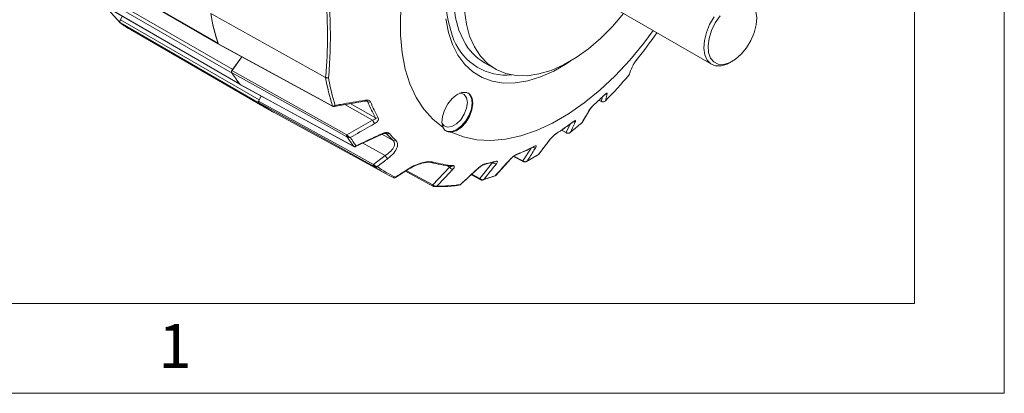
# Model space of a CAD drawing. Units: inches. Extents: x 0.3 to 16.7, y 0.2 to 10.8.
# Drawn here: x 14.5 to 16.7, y 0.2 to 1.1 of the extents above; entities that cross this region are included whole.
import ezdxf

# ---------------------------------------------------------------- set-up
doc = ezdxf.new("R2010")
doc.units = ezdxf.units.IN
doc.header["$MEASUREMENT"] = 0
doc.layers.add('BORDER', color=7, linetype='Continuous')
doc.styles.add('SLDTEXTSTYLE0', font='TXT', dxfattribs={"width": 0.736842})

msp = doc.modelspace()

# ---------------------------------------------------------------- linework, layer by layer
at = {"color": 7, "linetype": 'Continuous', "lineweight": 15}
for p, q in [((14.678869, 1.192407), (14.987639, 1.014158)), ((14.680015, 1.190918), (14.988122, 1.013052)), ((15.70815, 1.185617), (16.086452, 0.967228)), ((15.018781, 0.947637), (14.710011, 1.125886)), ((14.711473, 1.133737), (15.020243, 0.955488)), ((14.727061, 1.101627), (15.035831, 0.923378)), ((14.727722, 1.10105), (15.036377, 0.922867)), ((14.744002, 1.088626), (14.769981, 1.059472)), ((15.227133, 0.938007), (14.97135, 1.080159)), ((14.774317, 1.074152), (14.77025, 1.066208)), ((14.77025, 1.066208), (15.07902, 0.887959)), ((15.079072, 0.880921), (14.770302, 1.05917)), ((14.792835, 1.044261), (15.101605, 0.866012)), ((14.988836, 1.011967), (15.242501, 0.874241)), ((15.040744, 0.983784), (15.018647, 0.953161)), ((15.020243, 0.955488), (15.040684, 0.983817)), ((15.580642, 0.970799), (15.604478, 0.957039)), ((16.128104, 0.971357), (16.132818, 0.974079)), ((15.018647, 0.953161), (15.274536, 0.810404)), ((15.037331, 0.921824), (15.28915, 0.784824)), ((15.227176, 0.937982), (15.227133, 0.938007)), ((15.083557, 0.896675), (15.077838, 0.885501)), ((15.07902, 0.887959), (15.083498, 0.896707)), ((15.246013, 0.873641), (15.31406, 0.885552)), ((15.835473, 0.887443), (15.841397, 0.884224)), ((15.105782, 0.863793), (15.360283, 0.724039)), ((15.241881, 0.875006), (15.242794, 0.874639)), ((15.798066, 0.837865), (15.815539, 0.866922)), ((15.274536, 0.810404), (15.331913, 0.843127)), ((15.797353, 0.83685), (15.797564, 0.837118)), ((15.294032, 0.784347), (15.353105, 0.811841)), ((15.752284, 0.820656), (15.763264, 0.814719)), ((15.70225, 0.767509), (15.727988, 0.801615)), ((15.33385, 0.744394), (15.359822, 0.764006)), ((15.570445, 0.712875), (15.599394, 0.749362)), ((15.582295, 0.745413), (15.603654, 0.750238)), ((15.605822, 0.720115), (15.63974, 0.757252)), ((15.645725, 0.762436), (15.666887, 0.751013)), ((15.382616, 0.715365), (15.409387, 0.732609)), ((15.405, 0.729784), (15.466219, 0.696505)), ((15.46562, 0.698993), (15.503216, 0.738473)), ((15.527662, 0.699649), (15.569754, 0.738153)), ((15.551619, 0.721564), (15.57116, 0.711001)), ((15.573303, 0.710119), (15.573323, 0.710114))]:
    msp.add_line(p, q, dxfattribs=at)
at = {"color": 8, "linetype": 'Continuous', "lineweight": 15}
for p, q in [((15.331913, 0.843127), (15.269823, 0.877808)), ((15.281549, 0.879861), (15.338284, 0.848181)), ((15.321107, 0.883543), (15.317339, 0.885592)), ((15.835579, 0.887542), (15.840975, 0.88461)), ((15.840975, 0.88461), (15.843319, 0.894729)), ((15.762641, 0.815519), (15.771563, 0.834309)), ((15.35239, 0.811508), (15.377304, 0.797738)), ((15.363092, 0.812884), (15.362183, 0.81338)), ((15.363092, 0.812884), (15.362254, 0.813504)), ((15.752666, 0.820912), (15.762641, 0.815519)), ((15.359822, 0.764006), (15.30978, 0.791676)), ((15.666165, 0.752315), (15.684456, 0.780871)), ((15.646468, 0.762949), (15.666165, 0.752315)), ((15.406823, 0.730958), (15.46562, 0.698993)), ((15.503216, 0.738473), (15.494503, 0.743216)), ((15.552642, 0.7225), (15.570445, 0.712875))]:
    msp.add_line(p, q, dxfattribs=at)
at = {"color": 8, "linetype": 'Continuous', "lineweight": 15, "flags": 128}
for points in [[(15.535298, 1.018162), (15.534538, 1.019548), (15.524051, 1.043356), (15.516695, 1.070194), (15.512575, 1.099686), (15.511748, 1.131419), (15.514226, 1.164946), (15.519974, 1.199797), (15.528911, 1.235484), (15.540912, 1.271503), (15.555809, 1.307352), (15.573392, 1.342525), (15.593414, 1.376529), (15.615595, 1.408887), (15.639622, 1.439145), (15.66516, 1.466878), (15.691849, 1.491696), (15.719314, 1.513252), (15.74717, 1.531242)], [(15.314828, 0.88744), (15.314755, 0.88669), (15.314628, 0.8861), (15.314452, 0.885685), (15.314231, 0.88546), (15.314089, 0.88542)], [(15.814523, 0.865633), (15.815261, 0.866398), (15.815586, 0.866875)], [(15.777831, 0.839024), (15.77757, 0.838686), (15.777402, 0.83854)], [(15.740431, 0.812894), (15.740124, 0.812524), (15.739771, 0.812254)], [(15.726871, 0.800544), (15.727628, 0.801111), (15.728079, 0.801632)], [(15.289202, 0.784776), (15.289104, 0.784837), (15.288841, 0.785085)], [(15.638526, 0.756415), (15.639263, 0.756762), (15.639794, 0.757218)]]:
    msp.add_lwpolyline(points, dxfattribs=at)
at = {"color": 7, "linetype": 'Continuous', "lineweight": 15, "flags": 128}
for points in [[(15.488899, 1.38748), (15.465983, 1.342799), (15.445898, 1.297269), (15.428845, 1.251344), (15.414993, 1.205484), (15.404482, 1.160145), (15.397416, 1.11578), (15.393865, 1.072831), (15.393865, 1.031727), (15.397416, 0.992878), (15.404482, 0.956671), (15.414993, 0.923468), (15.428845, 0.8936), (15.445898, 0.867365), (15.465983, 0.845025), (15.488899, 0.826802)], [(16.105333, 1.074705), (16.094689, 1.059099), (16.086389, 1.042112), (16.080941, 1.024789), (16.078681, 1.008194), (16.079748, 0.993348), (16.084076, 0.981162), (16.091399, 0.972387), (16.101267, 0.96756), (16.113073, 0.966979), (16.126093, 0.970679), (16.139525, 0.978433), (16.152545, 0.989765), (16.164351, 1.003978), (16.174219, 1.020198), (16.181542, 1.037429), (16.18587, 1.054611), (16.186937, 1.070689), (16.184677, 1.084674), (16.179229, 1.095707), (16.170929, 1.103111), (16.160285, 1.106429)], [(15.890627, 1.080275), (15.865952, 1.051419), (15.839793, 1.025097), (15.812668, 1.001869), (15.784959, 0.982062), (15.757053, 0.965952), (15.729344, 0.953767), (15.702219, 0.945678), (15.67606, 0.941797), (15.651234, 0.942179), (15.628089, 0.94682), (15.60695, 0.955653), (15.588115, 0.968556), (15.571847, 0.985346), (15.558374, 1.005788), (15.547886, 1.029596), (15.540531, 1.056434), (15.536411, 1.085926)], [(15.771874, 0.974032), (15.764504, 0.969168), (15.735082, 0.952184), (15.705852, 0.939182), (15.677196, 0.930334), (15.649485, 0.925755), (15.623082, 0.925503), (15.598331, 0.929583), (15.575555, 0.937941), (15.55505, 0.950468), (15.537084, 0.967001), (15.521891, 0.987325), (15.509669, 1.011173), (15.500577, 1.038237), (15.494734, 1.068162)], [(16.128104, 0.971357), (16.121138, 0.967811), (16.107613, 0.963773), (16.09523, 0.963952), (16.084682, 0.968341), (16.076557, 0.976693), (16.071308, 0.988543), (16.069228, 1.003229), (16.070434, 1.019931), (16.074858, 1.037718), (16.082253, 1.055597), (16.092206, 1.07257)], [(15.507025, 0.816335), (15.534262, 0.805595), (15.563649, 0.799367), (15.594893, 0.797711), (15.627683, 0.800645), (15.661691, 0.808139), (15.696578, 0.820119), (15.731995, 0.836465), (15.76759, 0.857013), (15.803008, 0.88156), (15.837895, 0.90986), (15.871903, 0.94163), (15.904692, 0.976554), (15.935936, 1.014283), (15.956699, 1.042133)], [(14.98829, 1.013055), (14.987924, 1.013536), (14.987639, 1.014158)], [(14.988237, 1.012717), (15.007325, 1.002353), (15.083682, 0.960894), (15.241881, 0.875006)], [(15.911872, 0.965599), (15.912528, 0.966532), (15.912848, 0.967196)], [(15.273809, 0.806472), (15.272958, 0.806947), (15.253679, 0.817702), (15.176562, 0.860722), (15.017912, 0.949243)], [(15.018781, 0.947637), (15.018452, 0.948354), (15.018442, 0.948385)], [(15.036492, 0.922801), (15.036347, 0.922893), (15.035831, 0.923378)], [(15.036978, 0.922116), (15.05595, 0.911792), (15.131846, 0.870495), (15.288841, 0.785085)], [(15.507025, 0.816335), (15.517862, 0.819494), (15.528989, 0.826977), (15.53924, 0.838), (15.547545, 0.85141), (15.553034, 0.865805), (15.555133, 0.879679), (15.553623, 0.89158), (15.548661, 0.900265), (15.540766, 0.904823), (15.530766, 0.90478), (15.519704, 0.900138), (15.508739, 0.891384), (15.499017, 0.879434), (15.491556, 0.865537), (15.487135, 0.851146), (15.486218, 0.837768), (15.488899, 0.826802)], [(15.54363, 0.903823), (15.546986, 0.901194), (15.551881, 0.892925), (15.553568, 0.8816), (15.551881, 0.868327), (15.546986, 0.854406), (15.539361, 0.841199), (15.529753, 0.829999), (15.519102, 0.821903), (15.508452, 0.817703), (15.498844, 0.817809), (15.494139, 0.81985)], [(15.525319, 0.903024), (15.528078, 0.902994), (15.535917, 0.899924), (15.541033, 0.892645), (15.54281, 0.882034)], [(15.077838, 0.885501), (15.141839, 0.850221), (15.205842, 0.814943), (15.269845, 0.779668), (15.33385, 0.744394)], [(15.333882, 0.740871), (15.332983, 0.741367), (15.313698, 0.751995), (15.236557, 0.794509), (15.077857, 0.881988)], [(15.079072, 0.880921), (15.078584, 0.881417), (15.078557, 0.881455)], [(15.54281, 0.882034), (15.541033, 0.869372), (15.535917, 0.856186), (15.528078, 0.844065), (15.518463, 0.834473), (15.508231, 0.828566), (15.498615, 0.827057), (15.490777, 0.830127), (15.486428, 0.835655)], [(15.841394, 0.884219), (15.841214, 0.884343), (15.840975, 0.88461)]]:
    msp.add_lwpolyline(points, dxfattribs=at)
at = {"color": 7, "linetype": 'Continuous', "lineweight": 15}
for centre, radius, start, end in [((15.790279, 1.126556), 0.296693, 165.764709, 200.826908), ((15.38361, 1.147464), 0.417808, 189.277964, 198.606028), ((15.382372, 1.147239), 0.416459, 189.269241, 198.845335), ((14.774986, 1.062724), 0.00588, 143.656585, 217.184231), ((14.903832, 1.236499), 0.221981, 233.019835, 239.997999), ((14.903852, 1.23653), 0.222023, 233.027037, 240.352328), ((15.164098, 1.592051), 0.974066, 320.957342, 325.258956), ((15.64265, 1.07555), 0.121728, 208.128042, 239.376408), ((15.245598, 1.089004), 0.267159, 211.542889, 218.658454), ((15.245557, 1.0889), 0.267175, 211.919705, 218.281638), ((15.029511, 0.948801), 0.011428, 144.188188, 157.247186), ((15.147582, 1.582381), 0.989134, 315.255411, 319.750491), ((15.636515, 1.005307), 0.414838, 189.339971, 198.359993), ((15.641621, 1.004641), 0.41361, 189.404175, 198.13632), ((15.212627, 1.058307), 0.221926, 232.607499, 241.220343), ((15.08828, 0.883155), 0.010432, 152.580748, 166.506261), ((15.21247, 1.05806), 0.221751, 233.01761, 243.07918), ((15.324289, 0.89019), 0.00737, 244.420797, 294.206899), ((15.581202, 0.988032), 0.280298, 201.887153, 209.929687), ((15.585938, 0.987368), 0.278717, 201.887153, 209.929687), ((15.292108, 1.474849), 0.800309, 311.852598, 313.910707), ((15.36378, 0.857062), 0.03478, 203.618169, 218.426172), ((15.341213, 0.854331), 0.006811, 244.533274, 297.815427), ((15.391662, 1.351922), 0.64202, 302.904174, 306.976608), ((15.268097, 1.454558), 0.813342, 308.300064, 310.590944), ((15.365778, 0.818516), 0.00624, 244.498801, 301.723151), ((15.526604, 0.95207), 0.21473, 220.405256, 225.949409), ((15.531649, 0.951609), 0.213519, 220.405256, 225.949409), ((15.766047, 0.814485), 0.000638, 200.085191, 255.499045), ((15.277579, 0.807809), 0.003999, 139.541767, 199.529668), ((15.281982, 0.803741), 0.007056, 140.525744, 164.817886), ((15.498775, 0.947061), 0.2646, 212.321207, 217.880136), ((15.503713, 0.946488), 0.263236, 212.670515, 217.530828), ((15.379887, 0.803129), 0.005978, 244.404158, 303.559141), ((15.291646, 0.786417), 0.002505, 226.688076, 252.380929), ((15.477796, 1.202718), 0.469548, 292.00047, 297.017648), ((15.373959, 0.770749), 0.015663, 205.501667, 237.990295), ((15.463793, 0.753391), 0.004855, 243.030115, 311.384976), ((15.522404, 0.963175), 0.222579, 254.144145, 265.703954), ((15.527472, 0.962651), 0.221323, 254.144145, 265.703954), ((15.520165, 1.079808), 0.339348, 280.906893, 284.553615), ((15.605838, 0.753718), 0.007779, 214.057107, 282.306138), ((15.380721, 1.292944), 0.616151, 298.618925, 301.375699), ((15.336272, 0.742655), 0.002982, 144.305663, 216.728717), ((15.33904, 0.740166), 0.003806, 144.195698, 181.052717), ((15.465986, 0.916506), 0.219582, 233.454819, 246.534429), ((15.471064, 0.916064), 0.218406, 233.838184, 246.151064), ((15.511133, 0.743049), 0.009144, 210.027565, 266.376362), ((15.507797, 0.744937), 0.004252, 240.915369, 265.269466), ((15.454689, 1.13134), 0.438143, 286.62746, 290.087866), ((15.481748, 1.003548), 0.307241, 268.711081, 278.516242)]:
    msp.add_arc(centre, radius, start, end, dxfattribs=at)
at = {"color": 8, "linetype": 'Continuous', "lineweight": 15}
for centre, radius, start, end in [((15.630064, 1.069747), 0.126807, 202.574467, 275.368395), ((15.84911, 0.906902), 0.006627, 274.598899, 315.559851), ((15.243144, 0.875379), 0.001316, 196.437711, 240.531742), ((15.244823, 0.875831), 0.002354, 210.423268, 256.39001), ((15.779473, 0.845273), 0.006549, 257.105498, 307.871299), ((15.35482, 0.813728), 0.00257, 199.317333, 228.807258), ((15.763952, 0.815883), 0.001361, 195.541097, 239.420048), ((15.651292, 0.769268), 0.003067, 291.876893, 321.597632), ((15.692096, 0.788467), 0.006943, 236.550618, 296.076901), ((15.688978, 0.785956), 0.00262, 297.148777, 323.927995), ((15.581528, 0.749192), 0.003856, 280.963956, 317.567568), ((15.602718, 0.753728), 0.003613, 285.034105, 318.828537), ((15.66775, 0.752328), 0.001586, 180.465211, 236.742408), ((15.669594, 0.750783), 0.000715, 174.034164, 244.425192), ((15.409119, 0.733532), 0.001056, 222.5368, 287.03324), ((15.507728, 0.745298), 0.004608, 266.494998, 313.382629), ((15.56858, 0.739432), 0.001844, 270.195592, 312.265628), ((15.572213, 0.712462), 0.001816, 166.848571, 234.253201), ((15.574064, 0.710874), 0.001073, 161.079522, 224.789213), ((15.46769, 0.698161), 0.002231, 158.109312, 228.475472), ((15.469217, 0.696432), 0.001464, 147.609829, 211.418895)]:
    msp.add_arc(centre, radius, start, end, dxfattribs=at)
at = {"color": 7, "linetype": 'Continuous', "lineweight": 15}
for points, knots in [([(15.227133, 0.938007), (15.228338, 0.952826), (15.23075, 0.982501), (15.231683, 1.028674), (15.230752, 1.075928), (15.228341, 1.108292), (15.227133, 1.124495)], [0, 0, 0, 0, 0.24967715, 0.5, 0.74967021, 1, 1, 1, 1]), ([(15.233569, 1.123541), (15.23475, 1.107381), (15.237116, 1.075019), (15.237854, 1.037496), (15.237629, 1.010126), (15.237065, 0.988936), (15.235893, 0.964452), (15.234344, 0.946192), (15.233569, 0.937058)], [0, 0, 0, 0, 0.249674, 0.49998105, 0.5956344, 0.69132484, 0.8455883, 1, 1, 1, 1]), ([(14.770041, 1.059522), (14.769849, 1.059733), (14.769364, 1.060269), (14.769122, 1.061745), (14.769305, 1.063677), (14.769836, 1.06528), (14.770264, 1.066151), (14.770357, 1.066339)], [0, 0, 0, 0, 0.16289088, 0.41243448, 0.66595112, 0.92780128, 1, 1, 1, 1]), ([(14.988854, 1.011998), (14.988716, 1.012073), (14.988443, 1.012223), (14.988306, 1.012553), (14.988237, 1.012717)], [0, 0, 0, 0, 0.50481763, 1, 1, 1, 1]), ([(15.902526, 0.943284), (15.903174, 0.944826), (15.906294, 0.952258), (15.909406, 0.959701), (15.911872, 0.965599)], [0, 0, 0, 0, 0.20752763, 1, 1, 1, 1]), ([(15.911872, 0.965599), (15.91204, 0.965966), (15.912486, 0.96694), (15.913799, 0.969152), (15.915805, 0.972139), (15.918141, 0.975352), (15.919802, 0.977441), (15.920633, 0.978488)], [0, 0, 0, 0, 0.1456926, 0.38593022, 0.59727353, 0.79830523, 1, 1, 1, 1]), ([(15.912849, 0.96719), (15.912865, 0.967229), (15.912914, 0.967349), (15.913429, 0.968348), (15.914646, 0.970339), (15.916676, 0.973289), (15.918835, 0.976192), (15.920088, 0.977731), (15.920555, 0.978304)], [0, 0, 0, 0, 0.0691868, 0.21405709, 0.42310055, 0.67159566, 0.87769118, 1, 1, 1, 1]), ([(15.017912, 0.949243), (15.017812, 0.949471), (15.017612, 0.949925), (15.017644, 0.950883), (15.017925, 0.951913), (15.018318, 0.952688), (15.018588, 0.953076), (15.018647, 0.953161)], [0, 0, 0, 0, 0.23376309, 0.46752761, 0.70126126, 0.93498796, 1, 1, 1, 1]), ([(15.902526, 0.943284), (15.902536, 0.943294), (15.902548, 0.943306), (15.902568, 0.943327), (15.902596, 0.943355), (15.902651, 0.943413), (15.902748, 0.943522), (15.902917, 0.94373), (15.903155, 0.944066), (15.903283, 0.944376), (15.903355, 0.94455)], [0, 0, 0, 0, 0.027754, 0.03182716, 0.05732673, 0.10409791, 0.18914219, 0.34434397, 0.63108044, 1, 1, 1, 1]), ([(15.902563, 0.943434), (15.902881, 0.94372), (15.903242, 0.944043), (15.903333, 0.944497), (15.903343, 0.94455)], [0, 0, 0, 0, 0.88163076, 1, 1, 1, 1]), ([(15.03735, 0.921861), (15.037263, 0.921892), (15.037117, 0.921944), (15.037017, 0.922067), (15.036978, 0.922116)], [0, 0, 0, 0, 0.60342741, 1, 1, 1, 1]), ([(15.233569, 0.937058), (15.233527, 0.93705), (15.232764, 0.936901), (15.231204, 0.936795), (15.228964, 0.937105), (15.227772, 0.93769), (15.227176, 0.937982)], [0, 0, 0, 0, 0.01921147, 0.34545895, 0.67270485, 1, 1, 1, 1]), ([(15.847152, 0.898289), (15.848072, 0.899145), (15.849911, 0.900858), (15.85223, 0.902607), (15.853815, 0.903337), (15.853832, 0.90262), (15.853841, 0.902262)], [0, 0, 0, 0, 0.21238142, 0.42476875, 0.71325382, 1, 1, 1, 1]), ([(15.84764, 0.898626), (15.847997, 0.898963), (15.849006, 0.899914), (15.8501, 0.900798), (15.85082, 0.901286), (15.850786, 0.901266), (15.850776, 0.90126)], [0, 0, 0, 0, 0.20935765, 0.59041369, 0.88356096, 1, 1, 1, 1]), ([(15.853841, 0.902262), (15.853585, 0.901142), (15.85235, 0.895744), (15.851104, 0.890354), (15.850116, 0.886082)], [0, 0, 0, 0, 0.20752763, 1, 1, 1, 1]), ([(15.077857, 0.881988), (15.077704, 0.882151), (15.077398, 0.882477), (15.077245, 0.883313), (15.077349, 0.884291), (15.077613, 0.885051), (15.077808, 0.885442), (15.077838, 0.885501)], [0, 0, 0, 0, 0.239405541, 0.478812459, 0.718189795, 0.957562294, 1, 1, 1, 1]), ([(15.248559, 0.875893), (15.252828, 0.876632), (15.27493, 0.88046), (15.297011, 0.884323), (15.314828, 0.88744)], [0, 0, 0, 0, 0.1931553, 1, 1, 1, 1]), ([(15.314113, 0.885335), (15.314663, 0.88545), (15.316059, 0.885741), (15.317821, 0.885645), (15.319113, 0.885337), (15.319299, 0.885226), (15.319369, 0.885184)], [0, 0, 0, 0, 0.22528031, 0.57246972, 0.8386475, 1, 1, 1, 1]), ([(15.314828, 0.88744), (15.316403, 0.887622), (15.319322, 0.887959), (15.323061, 0.887239), (15.325923, 0.885804), (15.326848, 0.884248), (15.327311, 0.883468)], [0, 0, 0, 0, 0.28736594, 0.53275078, 0.76598675, 1, 1, 1, 1]), ([(15.814523, 0.865633), (15.814881, 0.866193), (15.81573, 0.867523), (15.817761, 0.87012), (15.820405, 0.873133), (15.823272, 0.876124), (15.825148, 0.877858), (15.826088, 0.878727)], [0, 0, 0, 0, 0.17015244, 0.40347625, 0.60875787, 0.80405762, 1, 1, 1, 1]), ([(15.815584, 0.866871), (15.815585, 0.866873), (15.815712, 0.867102), (15.816532, 0.868339), (15.818255, 0.870552), (15.820794, 0.873448), (15.823463, 0.876187), (15.825356, 0.877987), (15.826174, 0.878683), (15.826291, 0.878782)], [0, 0, 0, 0, 0.00097469, 0.16661376, 0.38598181, 0.60412644, 0.7967348, 0.97106383, 1, 1, 1, 1]), ([(15.840975, 0.88461), (15.84168, 0.884238), (15.842547, 0.883781), (15.843542, 0.883609), (15.843728, 0.883577)], [0, 0, 0, 0, 0.812785863, 1, 1, 1, 1]), ([(15.850116, 0.886082), (15.850103, 0.886067), (15.850088, 0.88605), (15.850062, 0.88602), (15.850026, 0.885979), (15.849951, 0.885896), (15.849813, 0.885747), (15.84955, 0.885483), (15.849023, 0.885015), (15.847754, 0.884132), (15.845869, 0.883432), (15.844321, 0.883537), (15.843728, 0.883577)], [0, 0, 0, 0, 0.00821763, 0.00942364, 0.01697376, 0.03082214, 0.05600274, 0.10195612, 0.18685535, 0.35084573, 0.7513573, 1, 1, 1, 1]), ([(15.242492, 0.874246), (15.242659, 0.874153), (15.243228, 0.873838), (15.243846, 0.873679), (15.244283, 0.873567)], [0, 0, 0, 0, 0.29374023, 1, 1, 1, 1]), ([(15.248559, 0.875893), (15.248543, 0.875881), (15.248524, 0.875868), (15.248482, 0.875839), (15.248423, 0.875798), (15.248308, 0.875721), (15.24811, 0.875593), (15.24775, 0.875374), (15.247063, 0.875008), (15.245765, 0.874493), (15.24418, 0.874246), (15.243191, 0.874527), (15.242794, 0.874639)], [0, 0, 0, 0, 0.00839255, 0.01006565, 0.02195184, 0.03901921, 0.06941154, 0.12379609, 0.22269328, 0.4134489, 0.76480856, 1, 1, 1, 1]), ([(15.24428, 0.873586), (15.244356, 0.873555), (15.244907, 0.873328), (15.245589, 0.873353), (15.246101, 0.873513), (15.246139, 0.873525)], [0, 0, 0, 0, 0.12952178, 0.93588157, 1, 1, 1, 1]), ([(15.248559, 0.875893), (15.248551, 0.875878), (15.248542, 0.87586), (15.248522, 0.875822), (15.248494, 0.875768), (15.248439, 0.875666), (15.248343, 0.875494), (15.248166, 0.875198), (15.247823, 0.874694), (15.247145, 0.8739), (15.246536, 0.873664), (15.246142, 0.873512)], [0, 0, 0, 0, 0.0110115, 0.01320105, 0.02898747, 0.05151156, 0.09160765, 0.16330941, 0.29343555, 0.54219055, 1, 1, 1, 1]), ([(15.797301, 0.836927), (15.798508, 0.838938), (15.804251, 0.848502), (15.80999, 0.858073), (15.814523, 0.865633)], [0, 0, 0, 0, 0.21016495, 1, 1, 1, 1]), ([(15.336533, 0.835446), (15.332722, 0.833269), (15.314587, 0.822914), (15.29645, 0.812566), (15.282124, 0.804392)], [0, 0, 0, 0, 0.21016495, 1, 1, 1, 1]), ([(15.331913, 0.843127), (15.333038, 0.843439), (15.335213, 0.844041), (15.337488, 0.845368), (15.338488, 0.84667), (15.338571, 0.847588), (15.338359, 0.848026), (15.338284, 0.848181)], [0, 0, 0, 0, 0.31501151, 0.60973625, 0.80484198, 0.93118259, 1, 1, 1, 1]), ([(15.344392, 0.848306), (15.344715, 0.847383), (15.345335, 0.845607), (15.344118, 0.842154), (15.341269, 0.838535), (15.338109, 0.836473), (15.336533, 0.835446)], [0, 0, 0, 0, 0.22609177, 0.43486516, 0.71824497, 1, 1, 1, 1]), ([(15.739826, 0.812287), (15.745976, 0.81634), (15.758551, 0.824624), (15.771028, 0.833835), (15.777402, 0.83854)], [0, 0, 0, 0, 0.48910089, 1, 1, 1, 1]), ([(15.771423, 0.815552), (15.777263, 0.820203), (15.785945, 0.827117), (15.794533, 0.834456), (15.797344, 0.836859)], [0, 0, 0, 0, 0.67268411, 1, 1, 1, 1]), ([(15.783493, 0.840103), (15.782702, 0.838433), (15.778938, 0.830485), (15.775168, 0.822541), (15.77219, 0.816267)], [0, 0, 0, 0, 0.21016495, 1, 1, 1, 1]), ([(15.777378, 0.838509), (15.777912, 0.8389), (15.77897, 0.839677), (15.779861, 0.840217), (15.780289, 0.840392), (15.780192, 0.84036), (15.780187, 0.840359)], [0, 0, 0, 0, 0.36110573, 0.71629598, 0.98630692, 1, 1, 1, 1]), ([(15.777831, 0.839024), (15.778861, 0.839756), (15.780844, 0.841165), (15.782994, 0.842124), (15.78414, 0.841966), (15.783708, 0.840723), (15.783493, 0.840103)], [0, 0, 0, 0, 0.22609177, 0.43486516, 0.71824497, 1, 1, 1, 1]), ([(15.797301, 0.836927), (15.797311, 0.836934), (15.797322, 0.836941), (15.797342, 0.836954), (15.797368, 0.836971), (15.797421, 0.837007), (15.797516, 0.837076), (15.797681, 0.837212), (15.797924, 0.837445), (15.798062, 0.837682), (15.798142, 0.837818)], [0, 0, 0, 0, 0.02758033, 0.03134283, 0.05532555, 0.10088631, 0.18407593, 0.33652298, 0.61933828, 1, 1, 1, 1]), ([(15.29496, 0.786128), (15.298984, 0.788002), (15.31813, 0.796915), (15.337274, 0.805834), (15.352395, 0.812878)], [0, 0, 0, 0, 0.210164951, 1, 1, 1, 1]), ([(15.352395, 0.812878), (15.353462, 0.813332), (15.355993, 0.814408), (15.360002, 0.815337), (15.363911, 0.815491), (15.36714, 0.814846), (15.368419, 0.813755), (15.369059, 0.813209)], [0, 0, 0, 0, 0.17015244, 0.40347625, 0.60875787, 0.80405762, 1, 1, 1, 1]), ([(15.353172, 0.81171), (15.353852, 0.812045), (15.355568, 0.812892), (15.358219, 0.813531), (15.360505, 0.813748), (15.361772, 0.813655), (15.362333, 0.813476), (15.362283, 0.813501), (15.362266, 0.813509)], [0, 0, 0, 0, 0.183505369, 0.46278913, 0.663543127, 0.818024302, 0.941423485, 1, 1, 1, 1]), ([(15.488899, 0.826802), (15.489094, 0.82623), (15.489729, 0.824363), (15.491688, 0.821579), (15.496306, 0.818152), (15.501911, 0.816615), (15.506361, 0.816371), (15.507025, 0.816335)], [0, 0, 0, 0, 0.09438829, 0.30776247, 0.52831513, 0.92966827, 1, 1, 1, 1]), ([(15.726871, 0.800544), (15.727378, 0.801184), (15.72858, 0.802702), (15.731132, 0.805369), (15.734247, 0.808231), (15.737466, 0.81087), (15.739442, 0.812219), (15.740431, 0.812894)], [0, 0, 0, 0, 0.170152435, 0.403476247, 0.608757869, 0.804057623, 1, 1, 1, 1]), ([(15.735392, 0.808944), (15.735831, 0.809317), (15.737071, 0.810371), (15.738682, 0.811551), (15.73956, 0.812099), (15.739783, 0.812238)], [0, 0, 0, 0, 0.29052982, 0.81988109, 1, 1, 1, 1]), ([(15.762641, 0.815519), (15.763335, 0.815101), (15.764209, 0.814577), (15.765238, 0.814319), (15.765449, 0.814266)], [0, 0, 0, 0, 0.79476482, 1, 1, 1, 1]), ([(15.762885, 0.81493), (15.763236, 0.814727), (15.764148, 0.814201), (15.765246, 0.814047), (15.765921, 0.813953)], [0, 0, 0, 0, 0.38525199, 1, 1, 1, 1]), ([(15.77219, 0.816267), (15.772176, 0.816253), (15.772159, 0.816238), (15.77213, 0.81621), (15.772091, 0.816174), (15.772009, 0.8161), (15.771856, 0.815965), (15.771567, 0.815726), (15.770991, 0.815304), (15.769616, 0.814519), (15.767627, 0.813956), (15.766054, 0.81418), (15.765449, 0.814266)], [0, 0, 0, 0, 0.00817943, 0.00929526, 0.01640776, 0.02991959, 0.05459093, 0.09980176, 0.18367556, 0.34642589, 0.74862609, 1, 1, 1, 1]), ([(15.765891, 0.813899), (15.765956, 0.81388), (15.766677, 0.813665), (15.768223, 0.813928), (15.770066, 0.814482), (15.771002, 0.81529), (15.771362, 0.8156)], [0, 0, 0, 0, 0.03362123, 0.37674303, 0.76067444, 1, 1, 1, 1]), ([(15.77219, 0.816267), (15.77218, 0.816255), (15.772168, 0.816241), (15.772146, 0.816214), (15.772114, 0.816178), (15.772049, 0.816103), (15.771929, 0.815972), (15.771727, 0.815767), (15.771545, 0.81562), (15.771438, 0.815533)], [0, 0, 0, 0, 0.04514581, 0.0513254, 0.09916055, 0.18089515, 0.33024016, 0.60438317, 1, 1, 1, 1]), ([(15.275172, 0.805589), (15.275077, 0.805657), (15.27461, 0.805997), (15.274165, 0.806261), (15.273809, 0.806472)], [0, 0, 0, 0, 0.20195084, 1, 1, 1, 1]), ([(15.274536, 0.810404), (15.275046, 0.809861), (15.275688, 0.809176), (15.276391, 0.808388), (15.276535, 0.808227)], [0, 0, 0, 0, 0.79476482, 1, 1, 1, 1]), ([(15.282124, 0.804392), (15.282105, 0.804388), (15.282083, 0.804384), (15.282041, 0.804376), (15.281984, 0.804366), (15.281866, 0.804345), (15.28165, 0.80431), (15.281248, 0.804257), (15.280462, 0.804194), (15.278901, 0.804221), (15.276928, 0.804614), (15.275681, 0.805306), (15.275172, 0.805589)], [0, 0, 0, 0, 0.00816985, 0.00928814, 0.01794467, 0.03273584, 0.05976217, 0.10937268, 0.20191563, 0.38563502, 0.74878417, 1, 1, 1, 1]), ([(15.282124, 0.804392), (15.282109, 0.804397), (15.282092, 0.804402), (15.282063, 0.804412), (15.282024, 0.804425), (15.281942, 0.804452), (15.28179, 0.804506), (15.281506, 0.804613), (15.280958, 0.804847), (15.279712, 0.805489), (15.278071, 0.806631), (15.276961, 0.807784), (15.276535, 0.808227)], [0, 0, 0, 0, 0.00817943, 0.00929526, 0.01640776, 0.02991959, 0.05459093, 0.09980176, 0.18367556, 0.34642589, 0.74862609, 1, 1, 1, 1]), ([(15.359822, 0.764006), (15.364307, 0.767318), (15.373238, 0.773916), (15.380052, 0.784002), (15.381322, 0.792316), (15.378585, 0.79601), (15.377304, 0.797738)], [0, 0, 0, 0, 0.30187093, 0.60116479, 0.81344731, 1, 1, 1, 1]), ([(15.383191, 0.798148), (15.384707, 0.796127), (15.387931, 0.79183), (15.387044, 0.781951), (15.380115, 0.769728), (15.370466, 0.761546), (15.365656, 0.757468)], [0, 0, 0, 0, 0.191057253, 0.406198969, 0.704033903, 1, 1, 1, 1]), ([(15.701518, 0.766892), (15.703294, 0.769248), (15.711747, 0.780462), (15.720197, 0.791682), (15.726871, 0.800544)], [0, 0, 0, 0, 0.21016495, 1, 1, 1, 1]), ([(15.728092, 0.801616), (15.728223, 0.801797), (15.72877, 0.802555), (15.730667, 0.804659), (15.733138, 0.807092), (15.734892, 0.808533), (15.735392, 0.808944)], [0, 0, 0, 0, 0.107944002, 0.452152665, 0.8435973, 1, 1, 1, 1]), ([(15.288841, 0.785085), (15.289164, 0.78492), (15.289569, 0.784712), (15.289867, 0.784614), (15.289928, 0.784594)], [0, 0, 0, 0, 0.79804916, 1, 1, 1, 1]), ([(15.289204, 0.78478), (15.289356, 0.784696), (15.289929, 0.78438), (15.290491, 0.78419), (15.290904, 0.78405)], [0, 0, 0, 0, 0.265497232, 1, 1, 1, 1]), ([(15.29496, 0.786128), (15.294947, 0.786116), (15.294933, 0.786102), (15.294904, 0.786074), (15.294866, 0.786037), (15.294785, 0.785962), (15.294639, 0.785829), (15.294365, 0.785595), (15.293823, 0.785184), (15.292726, 0.78455), (15.291291, 0.784177), (15.290323, 0.784473), (15.289928, 0.784594)], [0, 0, 0, 0, 0.00816985, 0.00928814, 0.01794467, 0.03273584, 0.05976217, 0.10937268, 0.20191563, 0.38563502, 0.74878417, 1, 1, 1, 1]), ([(15.290908, 0.78407), (15.290989, 0.78403), (15.291556, 0.783745), (15.292734, 0.783788), (15.293644, 0.784123), (15.294065, 0.784278)], [0, 0, 0, 0, 0.08122498, 0.57516252, 1, 1, 1, 1]), ([(15.638526, 0.756415), (15.639177, 0.757096), (15.640722, 0.758712), (15.643743, 0.7613), (15.647242, 0.763858), (15.650706, 0.76601), (15.652698, 0.766911), (15.653696, 0.767362)], [0, 0, 0, 0, 0.170152435, 0.403476247, 0.608757869, 0.804057623, 1, 1, 1, 1]), ([(15.652456, 0.76643), (15.658587, 0.768979), (15.671123, 0.774192), (15.683733, 0.780436), (15.690175, 0.783626)], [0, 0, 0, 0, 0.48911539, 1, 1, 1, 1]), ([(15.695148, 0.78223), (15.693796, 0.780117), (15.687366, 0.770061), (15.680929, 0.76001), (15.675846, 0.752071)], [0, 0, 0, 0, 0.21016495, 1, 1, 1, 1]), ([(15.690144, 0.783599), (15.69049, 0.783773), (15.691167, 0.784113), (15.691675, 0.784263), (15.691612, 0.78425), (15.691595, 0.784247)], [0, 0, 0, 0, 0.438220556, 0.856325276, 1, 1, 1, 1]), ([(15.691095, 0.784414), (15.692113, 0.784874), (15.694071, 0.785758), (15.695892, 0.785802), (15.696512, 0.784752), (15.695602, 0.783069), (15.695148, 0.78223)], [0, 0, 0, 0, 0.22609177, 0.43486516, 0.71824497, 1, 1, 1, 1]), ([(15.365656, 0.757468), (15.362324, 0.754949), (15.354503, 0.749036), (15.34668, 0.743125), (15.342189, 0.739733)], [0, 0, 0, 0, 0.42601161, 1, 1, 1, 1]), ([(15.408341, 0.732818), (15.41065, 0.734246), (15.417798, 0.738668), (15.430357, 0.744588), (15.444843, 0.7492), (15.457744, 0.751271), (15.463912, 0.750257), (15.467003, 0.749749)], [0, 0, 0, 0, 0.119444587, 0.369772784, 0.587499138, 0.793367777, 1, 1, 1, 1]), ([(15.409428, 0.732511), (15.413866, 0.735162), (15.422147, 0.740108), (15.435114, 0.745395), (15.446558, 0.748559), (15.455696, 0.749659), (15.461368, 0.749178), (15.462598, 0.748581), (15.462885, 0.748441)], [0, 0, 0, 0, 0.23529695, 0.43905073, 0.62601571, 0.79619256, 0.95244694, 1, 1, 1, 1]), ([(15.568587, 0.737588), (15.569233, 0.738158), (15.570946, 0.739667), (15.574138, 0.741967), (15.577879, 0.744169), (15.581455, 0.745838), (15.5834, 0.746339), (15.584374, 0.74659)], [0, 0, 0, 0, 0.1456926, 0.38593022, 0.59727353, 0.79830523, 1, 1, 1, 1]), ([(15.56989, 0.738072), (15.570236, 0.738403), (15.571493, 0.739603), (15.574277, 0.741619), (15.577527, 0.743551), (15.579975, 0.7447), (15.581582, 0.745258), (15.58207, 0.745359), (15.582259, 0.745398)], [0, 0, 0, 0, 0.1085484, 0.39428383, 0.61288444, 0.78365049, 0.91598178, 1, 1, 1, 1]), ([(15.607496, 0.746118), (15.605575, 0.743694), (15.596433, 0.732157), (15.587287, 0.720626), (15.580062, 0.711518)], [0, 0, 0, 0, 0.21016495, 1, 1, 1, 1]), ([(15.603598, 0.750211), (15.603725, 0.750246), (15.604069, 0.750341), (15.604089, 0.750334), (15.604101, 0.75033)], [0, 0, 0, 0, 0.36856064, 1, 1, 1, 1]), ([(15.605174, 0.719851), (15.60751, 0.722411), (15.618629, 0.734596), (15.629746, 0.746787), (15.638526, 0.756415)], [0, 0, 0, 0, 0.21016495, 1, 1, 1, 1]), ([(15.605438, 0.751349), (15.606396, 0.751518), (15.608237, 0.751844), (15.609606, 0.750996), (15.609605, 0.749138), (15.608198, 0.747123), (15.607496, 0.746118)], [0, 0, 0, 0, 0.22609177, 0.43486516, 0.71824497, 1, 1, 1, 1]), ([(15.639798, 0.757209), (15.639846, 0.757266), (15.640481, 0.75802), (15.64248, 0.759901), (15.645563, 0.762391), (15.648578, 0.764431), (15.650957, 0.765779), (15.651998, 0.766227), (15.652441, 0.766417)], [0, 0, 0, 0, 0.0203656, 0.27053618, 0.51336752, 0.71490821, 0.87882532, 1, 1, 1, 1]), ([(15.666165, 0.752315), (15.666833, 0.75186), (15.667673, 0.751288), (15.668677, 0.750931), (15.668884, 0.750857)], [0, 0, 0, 0, 0.79476482, 1, 1, 1, 1]), ([(15.666535, 0.751201), (15.666857, 0.751017), (15.667692, 0.75054), (15.6687, 0.750332), (15.669318, 0.750204)], [0, 0, 0, 0, 0.38599327, 1, 1, 1, 1]), ([(15.675846, 0.752071), (15.67583, 0.75206), (15.675812, 0.752046), (15.675779, 0.752023), (15.675737, 0.751992), (15.675647, 0.751929), (15.67548, 0.751815), (15.675165, 0.751614), (15.674544, 0.751267), (15.673085, 0.750656), (15.671033, 0.750324), (15.669481, 0.750709), (15.668884, 0.750857)], [0, 0, 0, 0, 0.00817943, 0.00929526, 0.01640776, 0.02991959, 0.05459093, 0.09980176, 0.18367556, 0.34642589, 0.74862609, 1, 1, 1, 1]), ([(15.669288, 0.750172), (15.669353, 0.750147), (15.670054, 0.749882), (15.671628, 0.750042), (15.673315, 0.750358), (15.674162, 0.750928), (15.67436, 0.751061)], [0, 0, 0, 0, 0.03903433, 0.42445597, 0.86501718, 1, 1, 1, 1]), ([(15.674438, 0.751049), (15.680461, 0.754374), (15.68944, 0.759329), (15.698411, 0.764781), (15.701364, 0.766575)], [0, 0, 0, 0, 0.67079875, 1, 1, 1, 1]), ([(15.701351, 0.766598), (15.70144, 0.766634), (15.70169, 0.766735), (15.701854, 0.766955), (15.701959, 0.767096)], [0, 0, 0, 0, 0.35974912, 1, 1, 1, 1]), ([(15.33385, 0.744394), (15.334388, 0.743862), (15.33505, 0.743207), (15.33581, 0.742521), (15.335953, 0.742393)], [0, 0, 0, 0, 0.81278586, 1, 1, 1, 1]), ([(15.335234, 0.740096), (15.335146, 0.740148), (15.334669, 0.740431), (15.334236, 0.740673), (15.333882, 0.740871)], [0, 0, 0, 0, 0.18396772, 1, 1, 1, 1]), ([(15.342189, 0.739733), (15.342171, 0.739726), (15.342149, 0.739718), (15.342107, 0.739703), (15.342049, 0.739682), (15.34193, 0.739641), (15.341715, 0.739571), (15.341314, 0.739453), (15.340532, 0.739269), (15.338982, 0.739084), (15.337015, 0.739254), (15.33575, 0.739852), (15.335234, 0.740096)], [0, 0, 0, 0, 0.00820796, 0.00941644, 0.01856681, 0.03372831, 0.0613159, 0.11174857, 0.20544459, 0.39064237, 0.75151479, 1, 1, 1, 1]), ([(15.342189, 0.739733), (15.342173, 0.739734), (15.342154, 0.739734), (15.34212, 0.739735), (15.342075, 0.739737), (15.341981, 0.739742), (15.341809, 0.739753), (15.34149, 0.739783), (15.340874, 0.739873), (15.339484, 0.740212), (15.33766, 0.741015), (15.336425, 0.742012), (15.335953, 0.742393)], [0, 0, 0, 0, 0.00821763, 0.00942364, 0.01697376, 0.03082214, 0.05600274, 0.10195612, 0.18685535, 0.35084573, 0.7513573, 1, 1, 1, 1]), ([(15.382756, 0.716307), (15.38639, 0.718651), (15.394919, 0.724154), (15.403447, 0.729658), (15.408341, 0.732818)], [0, 0, 0, 0, 0.42601161, 1, 1, 1, 1]), ([(15.510555, 0.733923), (15.508085, 0.731325), (15.496184, 0.718806), (15.484275, 0.706297), (15.474837, 0.696384)], [0, 0, 0, 0, 0.20752763, 1, 1, 1, 1]), ([(15.510893, 0.74195), (15.511659, 0.741794), (15.51319, 0.741483), (15.51402, 0.739809), (15.513366, 0.73724), (15.51149, 0.735027), (15.510555, 0.733923)], [0, 0, 0, 0, 0.21238142, 0.42476875, 0.71325382, 1, 1, 1, 1]), ([(15.527248, 0.699694), (15.530108, 0.702314), (15.54389, 0.714939), (15.557668, 0.727575), (15.568587, 0.737588)], [0, 0, 0, 0, 0.20752763, 1, 1, 1, 1]), ([(15.382756, 0.716307), (15.382747, 0.716294), (15.382736, 0.716281), (15.382714, 0.716253), (15.382684, 0.716216), (15.382622, 0.716142), (15.38251, 0.716012), (15.382298, 0.715785), (15.381874, 0.715395), (15.380996, 0.714823), (15.379792, 0.714552), (15.378909, 0.714929), (15.378548, 0.715083)], [0, 0, 0, 0, 0.00820796, 0.00941644, 0.01856681, 0.03372831, 0.0613159, 0.11174857, 0.20544459, 0.39064237, 0.75151479, 1, 1, 1, 1]), ([(15.378787, 0.714965), (15.378793, 0.71496), (15.379223, 0.714656), (15.38038, 0.714531), (15.381771, 0.714687), (15.382444, 0.715151), (15.382671, 0.715307)], [0, 0, 0, 0, 0.005864705, 0.390183592, 0.794345825, 1, 1, 1, 1]), ([(15.382756, 0.716307), (15.382758, 0.716297), (15.382759, 0.716286), (15.382762, 0.716266), (15.382765, 0.716239), (15.382772, 0.716186), (15.382783, 0.716092), (15.382798, 0.715928), (15.382807, 0.715662), (15.382799, 0.71533), (15.382675, 0.715357), (15.382613, 0.71537)], [0, 0, 0, 0, 0.01591117, 0.01824628, 0.032865, 0.05967858, 0.10843387, 0.19740993, 0.3617939, 0.67931609, 1, 1, 1, 1]), ([(15.570445, 0.712875), (15.571083, 0.712388), (15.571885, 0.711775), (15.572851, 0.711316), (15.573049, 0.711222)], [0, 0, 0, 0, 0.79476482, 1, 1, 1, 1]), ([(15.570843, 0.711164), (15.571131, 0.711001), (15.571878, 0.710579), (15.572781, 0.710321), (15.573336, 0.710162)], [0, 0, 0, 0, 0.385023857, 1, 1, 1, 1]), ([(15.580062, 0.711518), (15.580045, 0.711509), (15.580026, 0.711498), (15.579992, 0.71148), (15.579947, 0.711456), (15.579852, 0.711407), (15.579676, 0.71132), (15.579346, 0.711169), (15.5787, 0.710918), (15.577198, 0.710518), (15.575134, 0.710456), (15.573628, 0.711009), (15.573049, 0.711222)], [0, 0, 0, 0, 0.00817943, 0.00929526, 0.01640776, 0.02991959, 0.05459093, 0.09980176, 0.18367556, 0.34642589, 0.74862609, 1, 1, 1, 1]), ([(15.573315, 0.710147), (15.573374, 0.71012), (15.574052, 0.709805), (15.575566, 0.709772), (15.576902, 0.710079), (15.577575, 0.710233)], [0, 0, 0, 0, 0.04553757, 0.51925778, 1, 1, 1, 1]), ([(15.577601, 0.71023), (15.583583, 0.712056), (15.592538, 0.71479), (15.601575, 0.718075), (15.604575, 0.719165)], [0, 0, 0, 0, 0.66798858, 1, 1, 1, 1]), ([(15.60457, 0.719164), (15.604927, 0.71931), (15.605433, 0.719517), (15.60576, 0.719943), (15.605857, 0.720069)], [0, 0, 0, 0, 0.703553632, 1, 1, 1, 1]), ([(15.605174, 0.719851), (15.605181, 0.71985), (15.60519, 0.719848), (15.605204, 0.719846), (15.605224, 0.719844), (15.605264, 0.71984), (15.605336, 0.719835), (15.605463, 0.719834), (15.605665, 0.719882), (15.605872, 0.719902), (15.605893, 0.720053), (15.605894, 0.720064)], [0, 0, 0, 0, 0.02275106, 0.02585476, 0.04563814, 0.0832213, 0.15184457, 0.27759842, 0.51089327, 0.96358302, 1, 1, 1, 1]), ([(15.46562, 0.698993), (15.466214, 0.698487), (15.466945, 0.697864), (15.467817, 0.697319), (15.46798, 0.697217)], [0, 0, 0, 0, 0.81278586, 1, 1, 1, 1]), ([(15.465955, 0.696633), (15.466193, 0.696501), (15.466804, 0.69616), (15.467539, 0.695864), (15.467987, 0.695684)], [0, 0, 0, 0, 0.39057953, 1, 1, 1, 1]), ([(15.467974, 0.695698), (15.468031, 0.695665), (15.468607, 0.695325), (15.469296, 0.695272), (15.469918, 0.695224)], [0, 0, 0, 0, 0.09892758, 1, 1, 1, 1]), ([(15.474837, 0.696384), (15.47482, 0.696378), (15.4748, 0.696372), (15.474764, 0.69636), (15.474716, 0.696345), (15.474617, 0.696315), (15.474435, 0.696262), (15.474094, 0.696176), (15.473436, 0.696049), (15.472401, 0.695961), (15.471054, 0.696059), (15.469503, 0.696417), (15.468519, 0.696934), (15.46798, 0.697217)], [0, 0, 0, 0, 0.00820138, 0.00940501, 0.01694021, 0.03076122, 0.05589205, 0.10175461, 0.18648604, 0.3501523, 0.54707631, 0.75184874, 1, 1, 1, 1]), ([(15.470602, 0.695251), (15.470317, 0.695212), (15.469868, 0.695151), (15.469461, 0.695299), (15.469312, 0.695353)], [0, 0, 0, 0, 0.63278033, 1, 1, 1, 1]), ([(15.46973, 0.695175), (15.475595, 0.695096), (15.491963, 0.694875), (15.511212, 0.696483), (15.524617, 0.698439), (15.527009, 0.698788)], [0, 0, 0, 0, 0.3144986, 0.87768006, 1, 1, 1, 1]), ([(15.525893, 0.698669), (15.526021, 0.698673), (15.526577, 0.698691), (15.527269, 0.699021), (15.527653, 0.699439), (15.527747, 0.699541)], [0, 0, 0, 0, 0.18384994, 0.79950419, 1, 1, 1, 1]), ([(15.527248, 0.699694), (15.527253, 0.69969), (15.527259, 0.699685), (15.527271, 0.699676), (15.527286, 0.699665), (15.527316, 0.699643), (15.52737, 0.699605), (15.527463, 0.699545), (15.527606, 0.699482), (15.527757, 0.699407), (15.52775, 0.69952), (15.527749, 0.69954)], [0, 0, 0, 0, 0.02135215, 0.02448578, 0.04410352, 0.08008626, 0.14551389, 0.2649162, 0.48551288, 0.91161491, 1, 1, 1, 1])]:
    msp.add_open_spline(points, degree=3, knots=knots, dxfattribs=at)
at = {"color": 8, "linetype": 'Continuous', "lineweight": 15}
for points, knots in [([(15.321107, 0.883543), (15.320914, 0.883873), (15.320677, 0.884278), (15.320047, 0.884816), (15.319644, 0.885001), (15.319345, 0.88514)], [0, 0, 0, 0, 0.53157619, 0.65201428, 1, 1, 1, 1]), ([(15.797301, 0.836927), (15.797303, 0.836925), (15.797305, 0.836922), (15.797309, 0.836917), (15.797315, 0.836911), (15.797324, 0.836898), (15.797339, 0.836879), (15.797355, 0.836856), (15.797351, 0.836854), (15.797349, 0.836853)], [0, 0, 0, 0, 0.04943068, 0.05619678, 0.10857206, 0.19806424, 0.36158386, 0.6617463, 1, 1, 1, 1]), ([(15.29496, 0.786128), (15.294958, 0.786115), (15.294955, 0.7861), (15.294951, 0.786075), (15.294944, 0.786041), (15.294931, 0.78597), (15.294906, 0.785844), (15.294856, 0.785619), (15.294747, 0.78523), (15.294513, 0.784598), (15.294213, 0.78446), (15.294021, 0.784371)], [0, 0, 0, 0, 0.01283423, 0.01458508, 0.0257452, 0.04694645, 0.08565793, 0.15659766, 0.28820297, 0.54357242, 1, 1, 1, 1]), ([(15.701518, 0.766892), (15.701527, 0.766894), (15.701537, 0.766897), (15.701555, 0.766903), (15.701578, 0.76691), (15.701626, 0.766926), (15.701712, 0.766958), (15.701863, 0.767028), (15.7021, 0.767168), (15.702239, 0.767343), (15.702324, 0.76745)], [0, 0, 0, 0, 0.02587049, 0.02939974, 0.05189565, 0.09463188, 0.17266418, 0.3156603, 0.58094252, 1, 1, 1, 1]), ([(15.675846, 0.752071), (15.675833, 0.752059), (15.675819, 0.752045), (15.675791, 0.752017), (15.675752, 0.75198), (15.675673, 0.751905), (15.675526, 0.751772), (15.675245, 0.75154), (15.674866, 0.751251), (15.674538, 0.751093), (15.674387, 0.751021)], [0, 0, 0, 0, 0.02908021, 0.03306073, 0.06387325, 0.11652175, 0.21272081, 0.38930722, 0.71870973, 1, 1, 1, 1]), ([(15.701518, 0.766892), (15.701518, 0.766886), (15.701517, 0.76688), (15.701517, 0.766869), (15.701516, 0.766853), (15.701512, 0.766822), (15.701504, 0.766769), (15.701478, 0.766685), (15.701443, 0.766599), (15.701381, 0.766585), (15.701361, 0.766581)], [0, 0, 0, 0, 0.03335713, 0.03792307, 0.07326729, 0.13365898, 0.24400634, 0.44656387, 0.82441266, 1, 1, 1, 1]), ([(15.503216, 0.738473), (15.504025, 0.738834), (15.505587, 0.739531), (15.506684, 0.740387), (15.506867, 0.740889), (15.506525, 0.741008), (15.506474, 0.741025)], [0, 0, 0, 0, 0.37623291, 0.72684768, 0.95849713, 1, 1, 1, 1]), ([(15.580062, 0.711518), (15.580047, 0.711506), (15.580031, 0.711492), (15.579998, 0.711466), (15.579953, 0.711431), (15.579861, 0.711359), (15.579691, 0.711233), (15.579369, 0.711009), (15.578723, 0.710641), (15.578102, 0.710283), (15.577635, 0.710234), (15.577576, 0.710228)], [0, 0, 0, 0, 0.01983139, 0.02254592, 0.04355867, 0.07946256, 0.14506596, 0.2654899, 0.49012751, 0.93608568, 1, 1, 1, 1]), ([(15.605174, 0.719851), (15.605171, 0.719843), (15.605168, 0.719834), (15.605162, 0.719816), (15.605154, 0.719793), (15.605136, 0.719746), (15.605101, 0.719664), (15.605029, 0.719526), (15.604876, 0.719308), (15.604693, 0.719219), (15.604576, 0.719163)], [0, 0, 0, 0, 0.02232589, 0.02538188, 0.04903773, 0.08945782, 0.1633132, 0.29888476, 0.55177859, 1, 1, 1, 1]), ([(15.474837, 0.696384), (15.47482, 0.696374), (15.474801, 0.696361), (15.474763, 0.696338), (15.474711, 0.696306), (15.474604, 0.696241), (15.474409, 0.696129), (15.474045, 0.695935), (15.473328, 0.695613), (15.472147, 0.695205), (15.471159, 0.695235), (15.470602, 0.695251)], [0, 0, 0, 0, 0.0130077, 0.01492284, 0.02942402, 0.05345145, 0.09717129, 0.17709522, 0.32558141, 0.61907638, 1, 1, 1, 1]), ([(15.527248, 0.699694), (15.527243, 0.699684), (15.527237, 0.699673), (15.527225, 0.699651), (15.527209, 0.699621), (15.527176, 0.699561), (15.527115, 0.699458), (15.526995, 0.699278), (15.526737, 0.69899), (15.526398, 0.698684), (15.526046, 0.698713), (15.525911, 0.698724)], [0, 0, 0, 0, 0.016215842, 0.018603325, 0.036681005, 0.066634427, 0.121137091, 0.220773022, 0.405881027, 0.771761995, 1, 1, 1, 1])]:
    msp.add_open_spline(points, degree=3, knots=knots, dxfattribs=at)
at = {"layer": 'BORDER', "lineweight": 0}
for p, q in [((16.73828, 0.235555), (16.73828, 10.81094)), ((0.266871, 0.235555), (16.73828, 0.235555))]:
    msp.add_line(p, q, dxfattribs=at)
at = {"layer": 'BORDER', "lineweight": 15}
for p, q in [((16.53828, 0.435555), (16.53828, 10.61094)), ((0.469498, 0.435555), (16.53828, 0.435555))]:
    msp.add_line(p, q, dxfattribs=at)

# ---------------------------------------------------------------- texts
at = {"layer": 'BORDER', "insert": (14.854747, 0.389458), "char_height": 0.097471, "attachment_point": 1, "style": 'SLDTEXTSTYLE0'}
msp.add_mtext('1', dxfattribs=at)

doc.saveas('drawing.dxf')
